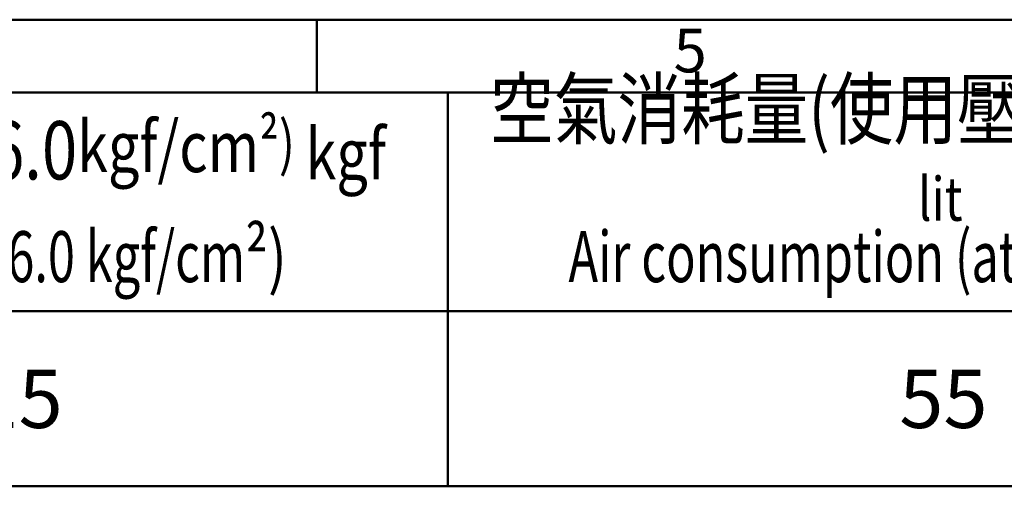
# Model space of a CAD drawing. Units: millimetres. Extents: x -852 to 9215, y 1072 to 3963.
# Drawn here: x 96 to 434, y 2402 to 2562 of the extents above; entities that cross this region are included whole.
import ezdxf
from ezdxf.enums import TextEntityAlignment as Align

# ---------------------------------------------------------------- set-up
doc = ezdxf.new("R2010")
doc.units = ezdxf.units.MM
doc.header["$LTSCALE"] = 5
doc.layers.add('AM_BOR', color=7, linetype='Continuous', lineweight=50)
doc.layers.add('DRAW', color=7, linetype='Continuous')
doc.styles.get("Standard").update_dxf_attribs({"font": 'romans.shx', "bigfont": 'chineset.shx'})

# ---------------------------------------------------------------- blocks, each defined once
blk = doc.blocks.new('A3')
at = {"layer": 'AM_BOR', "color": 2}
for p, q in [((415, 291.9966666666667), (-5, 291.9966666666667)), ((205, 286.9966666666667), (205, 291.9966666666667))]:
    blk.add_line(p, q, dxfattribs=at)
at = {"layer": 'AM_BOR'}
blk.add_line((410, 286.9966666666667), (0, 286.9966666666667), dxfattribs=at)
at = {"layer": 'AM_BOR', "color": 1, "insert": (230.625, 289.4966666666667), "char_height": 3, "width": 51.25, "attachment_point": 5}
blk.add_mtext('5', dxfattribs=at)
blk = doc.blocks.new('AG-A3(氣壓夾頭)標題欄')
at = {"layer": 'AM_BOR', "color": 2}
for p, q in [((-195.9999999999999, 287), (-195.9999999999999, 260)), ((-44.99999999999998, 272), (-409.9999999999999, 272))]:
    blk.add_line(p, q, dxfattribs=at)
at = {"layer": 'AM_BOR'}
blk.add_line((-44.99999999999996, 260), (-409.9999999999999, 260), dxfattribs=at)
at = {"layer": 'AM_BOR', "color": 3, "attachment_point": 5}
for s, insert, char_height, width in [('{\\H1.3333x;\\W0.8;空氣消耗量(使用壓力6.0\\H0.875x;kgf/cm\\H0.85716x;²) lit}', (-162.2166389544289, 283.0438706210014), 3, 65), ('{\\H1.3333x;\\W0.8;夾持力(使用壓力 6.0\\H0.875x;kgf/cm\\H0.85716x;²) \\H1.1666x;kgf}', (-230.3820831824065, 283.0438706210014), 3, 65), ('{\\W0.7;Gripping force (at 6.0 kgf/cm\\H0.99996x;\\W0.8;²)}', (-230.6387953115253, 275.75), 3.5, 70)]:
    blk.add_mtext(s, dxfattribs=dict(at, insert=insert, char_height=char_height, width=width))
at = {"layer": 'AM_BOR', "color": 3, "insert": (-162.369990501015, 275.75), "char_height": 3.5, "width": 65, "attachment_point": 5, "line_spacing_factor": 0.75}
blk.add_mtext('{\\W0.7;Air consumption (at 6.0 kgf/cm\\H0.99996x;\\W0.8;²)}', dxfattribs=at)
at = {"layer": 'AM_BOR', "color": 1, "width": 0.9}
blk.add_attdef('型號', text='', height=4.5, dxfattribs=at).set_placement((-390.9999999999999, 266), align=Align.MIDDLE_CENTER)
at = {"layer": 'AM_BOR', "color": 1}
for tag, height, p in [('通孔徑', 4, (-358.9999999999999, 266)), ('爪行程', 4, (-330.9999999999999, 266)), ('最大夾持徑', 4, (-302.9999999999999, 266)), ('最小夾持徑', 4, (-276.9999999999999, 266)), ('最大夾持力', 4, (-229.9999999999999, 266)), ('空氣消耗量', 4, (-161.9999999999999, 266)), ('最高轉數', 4, (-110.5, 266)), ('重量', 4, (-56.99999999999996, 266)), ('GD', 4, (-80.49999999999997, 266)), ('GEN-TITLE-DAT{5.44}', 3, (-74, -3)), ('A.1', 3, (-379.9999999999999, -3))]:
    blk.add_attdef(tag, text='', height=height, dxfattribs=at).set_placement(p, align=Align.MIDDLE_CENTER)
at = {"layer": 'AM_BOR'}
blk.add_attdef('名稱', (-407.9999999999999, 9.5), '', height=7, dxfattribs=at)
at = {"layer": 'AM_BOR', "width": 0.8}
blk.add_attdef('NAME', (-322.2394253057608, 9.5), '', height=6, dxfattribs=at)
at = {"layer": 'AM_BOR', "color": 1}
blk.add_attdef('GEN-TITLE-DWG{10.8}', text='', height=3, dxfattribs=at).set_placement((-43, -3), align=Align.MIDDLE_LEFT)

msp = doc.modelspace()

# ---------------------------------------------------------------- block references
at = {"layer": 'DRAW', "lineweight": 0, "xscale": 5, "yscale": 5, "zscale": 5}
msp.add_blockref('A3', (-826.6994576113402, 1101.670932525465), dxfattribs=at)
at = {"layer": 'DRAW', "lineweight": 0}
ref = msp.add_blockref('AG-A3(氣壓夾頭)標題欄', (1223.30054238866, 1101.654265858798), dxfattribs=dict(at, xscale=5, yscale=5, zscale=5))
ref.add_attrib('最大夾持力', '19115', dxfattribs={"layer": 'AM_BOR', "color": 1, "height": 20}).set_placement((73.30054238866023, 2431.654265858798), align=Align.MIDDLE_CENTER)
ref.add_attrib('空氣消耗量', '55', dxfattribs={"layer": 'AM_BOR', "color": 1, "height": 20}).set_placement((413.30054238866, 2431.654265858798), align=Align.MIDDLE_CENTER)

doc.saveas('drawing.dxf')
